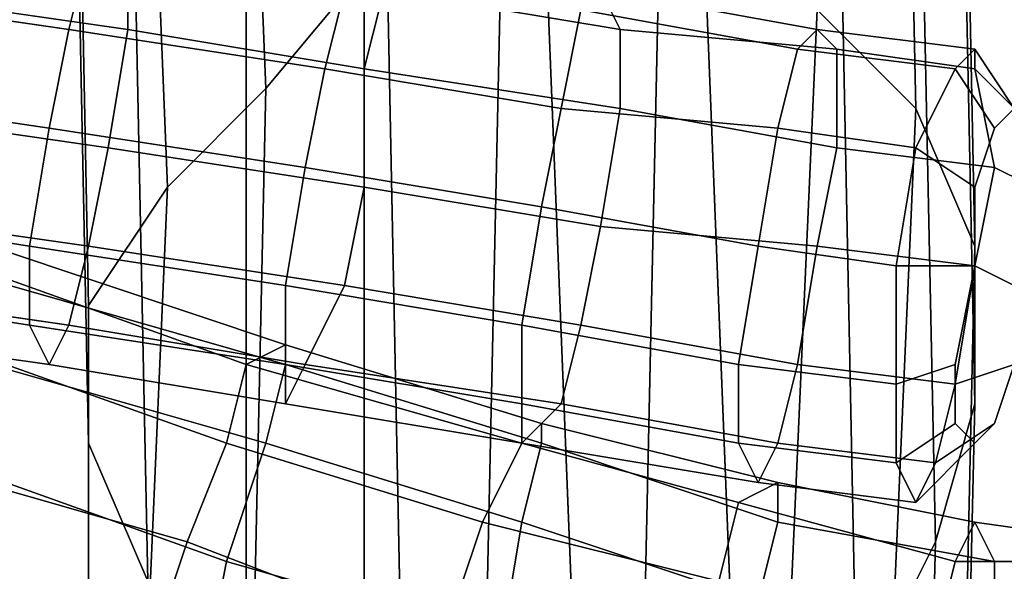
# Model space of a CAD drawing. Units: millimetres. Extents: x 51888 to 67016, y -9481 to 281.
# Drawn here: x 57304 to 57522, y -7404 to -7282 of the extents above; entities that cross this region are included whole.
import ezdxf

# ---------------------------------------------------------------- set-up
doc = ezdxf.new("R2010")
doc.units = ezdxf.units.MM
doc.layers.add('МАФЫ НАШИ', color=250, linetype='Continuous', lineweight=25)

msp = doc.modelspace()

# ---------------------------------------------------------------- linework, layer by layer
at = {"layer": 'МАФЫ НАШИ', "color": 18, "lineweight": 25}
for p, q in [((57358.35, -7297.1), (57349.63, -7074.89)), ((57349.63, -7074.89), (57358.35, -7297.1)), ((57358.35, -7297.1), (57349.63, -7074.89)), ((57349.63, -7074.89), (57358.35, -7297.1)), ((57502.17, -7301.46), (57497.81, -7087.96)), ((57497.81, -7087.96), (57502.17, -7301.46)), ((57502.17, -7301.46), (57497.81, -7087.96)), ((57497.81, -7087.96), (57502.17, -7301.46)), ((57336.56, -7318.89), (57327.84, -7101.03)), ((57327.84, -7101.03), (57336.56, -7318.89)), ((57336.56, -7318.89), (57327.84, -7101.03)), ((57327.84, -7101.03), (57336.56, -7318.89)), ((57515.24, -7331.96), (57510.88, -7118.46)), ((57510.88, -7118.46), (57515.24, -7331.96)), ((57515.24, -7331.96), (57510.88, -7118.46)), ((57510.88, -7118.46), (57515.24, -7331.96)), ((57319.13, -7345.03), (57314.77, -7131.53)), ((57314.77, -7131.53), (57319.13, -7345.03)), ((57319.13, -7345.03), (57314.77, -7131.53)), ((57314.77, -7131.53), (57319.13, -7345.03)), ((57515.24, -7366.81), (57510.88, -7148.96)), ((57510.88, -7148.96), (57515.24, -7366.81)), ((57515.24, -7366.81), (57510.88, -7148.96)), ((57510.88, -7148.96), (57515.24, -7366.81)), ((57319.13, -7375.53), (57314.77, -7162.03)), ((57314.77, -7162.03), (57319.13, -7375.53)), ((57319.13, -7375.53), (57314.77, -7162.03)), ((57314.77, -7162.03), (57319.13, -7375.53)), ((57506.53, -7397.31), (57502.17, -7183.82)), ((57502.17, -7183.82), (57506.53, -7397.31)), ((57506.53, -7397.31), (57502.17, -7183.82)), ((57502.17, -7183.82), (57506.53, -7397.31)), ((57327.84, -7192.53), (57332.2, -7406.03)), ((57332.2, -7406.03), (57327.84, -7192.53)), ((57327.84, -7192.53), (57332.2, -7406.03)), ((57332.2, -7406.03), (57327.84, -7192.53)), ((57489.09, -7432.17), (57484.73, -7214.32)), ((57484.73, -7214.32), (57489.09, -7432.17)), ((57489.09, -7432.17), (57484.73, -7214.32)), ((57484.73, -7214.32), (57489.09, -7432.17)), ((57353.99, -7432.17), (57353.99, -7218.67)), ((57353.99, -7218.67), (57353.99, -7432.17)), ((57353.99, -7432.17), (57353.99, -7218.67)), ((57353.99, -7218.67), (57353.99, -7432.17)), ((57388.86, -7449.6), (57384.5, -7236.1)), ((57384.5, -7236.1), (57388.86, -7449.6)), ((57388.86, -7449.6), (57384.5, -7236.1)), ((57384.5, -7236.1), (57388.86, -7449.6)), ((57462.94, -7453.95), (57454.23, -7236.1)), ((57454.23, -7236.1), (57462.94, -7453.95)), ((57462.94, -7453.95), (57454.23, -7236.1)), ((57454.23, -7236.1), (57462.94, -7453.95)), ((57428.08, -7462.67), (57419.36, -7240.46)), ((57419.36, -7240.46), (57428.08, -7462.67)), ((57428.08, -7462.67), (57419.36, -7240.46)), ((57419.36, -7240.46), (57428.08, -7462.67)), ((57406.29, -7458.31), (57410.65, -7257.89)), ((57410.65, -7257.89), (57406.29, -7458.31)), ((57406.29, -7458.31), (57410.65, -7257.89)), ((57410.65, -7257.89), (57406.29, -7458.31)), ((57441.15, -7462.67), (57445.51, -7262.24)), ((57445.51, -7262.24), (57441.15, -7462.67)), ((57441.15, -7462.67), (57445.51, -7262.24)), ((57445.51, -7262.24), (57441.15, -7462.67)), ((57314.77, -7284.03), (57319.13, -7266.6)), ((57319.13, -7266.6), (57314.77, -7284.03)), ((57314.77, -7284.03), (57319.13, -7266.6)), ((57319.13, -7266.6), (57314.77, -7284.03)), ((57327.84, -7266.6), (57327.84, -7284.03)), ((57327.84, -7284.03), (57327.84, -7266.6)), ((57327.84, -7266.6), (57327.84, -7284.03)), ((57327.84, -7284.03), (57327.84, -7266.6)), ((57380.14, -7270.96), (57358.35, -7297.1)), ((57358.35, -7297.1), (57380.14, -7270.96)), ((57380.14, -7270.96), (57358.35, -7297.1)), ((57358.35, -7297.1), (57380.14, -7270.96)), ((57380.14, -7475.74), (57380.14, -7270.96)), ((57380.14, -7270.96), (57380.14, -7475.74)), ((57380.14, -7475.74), (57380.14, -7270.96)), ((57380.14, -7270.96), (57380.14, -7475.74)), ((57314.77, -7284.03), (57253.76, -7275.31)), ((57253.76, -7275.31), (57314.77, -7284.03)), ((57314.77, -7284.03), (57253.76, -7275.31)), ((57253.76, -7275.31), (57314.77, -7284.03)), ((57327.84, -7284.03), (57266.83, -7275.31)), ((57266.83, -7275.31), (57327.84, -7284.03)), ((57327.84, -7284.03), (57266.83, -7275.31)), ((57266.83, -7275.31), (57327.84, -7284.03)), ((57371.42, -7292.74), (57375.78, -7275.31)), ((57375.78, -7275.31), (57371.42, -7292.74)), ((57371.42, -7292.74), (57375.78, -7275.31)), ((57375.78, -7275.31), (57371.42, -7292.74)), ((57384.5, -7275.31), (57380.14, -7292.74)), ((57380.14, -7292.74), (57384.5, -7275.31)), ((57384.5, -7275.31), (57380.14, -7292.74)), ((57380.14, -7292.74), (57384.5, -7275.31)), ((57436.8, -7284.03), (57384.5, -7275.31)), ((57384.5, -7275.31), (57436.8, -7284.03)), ((57436.8, -7284.03), (57384.5, -7275.31)), ((57384.5, -7275.31), (57436.8, -7284.03)), ((57432.44, -7275.31), (57436.8, -7284.03)), ((57480.38, -7284.03), (57432.44, -7275.31)), ((57436.8, -7284.03), (57432.44, -7275.31)), ((57432.44, -7275.31), (57480.38, -7284.03)), ((57432.44, -7275.31), (57436.8, -7284.03)), ((57480.38, -7284.03), (57432.44, -7275.31)), ((57436.8, -7284.03), (57432.44, -7275.31)), ((57432.44, -7275.31), (57480.38, -7284.03)), ((57423.72, -7301.46), (57428.08, -7279.67)), ((57428.08, -7279.67), (57423.72, -7301.46)), ((57423.72, -7301.46), (57428.08, -7279.67)), ((57428.08, -7279.67), (57423.72, -7301.46)), ((57476.02, -7288.39), (57428.08, -7279.67)), ((57428.08, -7279.67), (57476.02, -7288.39)), ((57476.02, -7288.39), (57428.08, -7279.67)), ((57428.08, -7279.67), (57476.02, -7288.39)), ((57471.66, -7475.74), (57480.38, -7279.67)), ((57480.38, -7279.67), (57471.66, -7475.74)), ((57471.66, -7475.74), (57480.38, -7279.67)), ((57480.38, -7279.67), (57471.66, -7475.74)), ((57502.17, -7301.46), (57480.38, -7279.67)), ((57480.38, -7279.67), (57502.17, -7301.46)), ((57502.17, -7301.46), (57480.38, -7279.67)), ((57480.38, -7279.67), (57502.17, -7301.46)), ((57310.41, -7305.81), (57314.77, -7284.03)), ((57314.77, -7284.03), (57310.41, -7305.81)), ((57310.41, -7305.81), (57314.77, -7284.03)), ((57314.77, -7284.03), (57310.41, -7305.81)), ((57371.42, -7292.74), (57314.77, -7284.03)), ((57314.77, -7284.03), (57371.42, -7292.74)), ((57371.42, -7292.74), (57314.77, -7284.03)), ((57314.77, -7284.03), (57371.42, -7292.74)), ((57327.84, -7284.03), (57323.49, -7310.17)), ((57323.49, -7310.17), (57327.84, -7284.03)), ((57327.84, -7284.03), (57323.49, -7310.17)), ((57323.49, -7310.17), (57327.84, -7284.03)), ((57380.14, -7292.74), (57327.84, -7284.03)), ((57327.84, -7284.03), (57380.14, -7292.74)), ((57380.14, -7292.74), (57327.84, -7284.03)), ((57327.84, -7284.03), (57380.14, -7292.74)), ((57436.8, -7284.03), (57436.8, -7301.46)), ((57484.73, -7288.39), (57436.8, -7284.03)), ((57436.8, -7301.46), (57436.8, -7284.03)), ((57436.8, -7284.03), (57484.73, -7288.39)), ((57436.8, -7284.03), (57436.8, -7301.46)), ((57484.73, -7288.39), (57436.8, -7284.03)), ((57436.8, -7301.46), (57436.8, -7284.03)), ((57436.8, -7284.03), (57484.73, -7288.39)), ((57476.02, -7288.39), (57480.38, -7284.03)), ((57480.38, -7284.03), (57476.02, -7288.39)), ((57476.02, -7288.39), (57480.38, -7284.03)), ((57480.38, -7284.03), (57476.02, -7288.39)), ((57480.38, -7284.03), (57484.73, -7288.39)), ((57515.24, -7288.39), (57480.38, -7284.03)), ((57484.73, -7288.39), (57480.38, -7284.03)), ((57480.38, -7284.03), (57515.24, -7288.39)), ((57480.38, -7284.03), (57484.73, -7288.39)), ((57515.24, -7288.39), (57480.38, -7284.03)), ((57484.73, -7288.39), (57480.38, -7284.03)), ((57480.38, -7284.03), (57515.24, -7288.39)), ((57471.66, -7305.81), (57476.02, -7288.39)), ((57476.02, -7288.39), (57471.66, -7305.81)), ((57471.66, -7305.81), (57476.02, -7288.39)), ((57476.02, -7288.39), (57471.66, -7305.81)), ((57510.88, -7292.74), (57476.02, -7288.39)), ((57476.02, -7288.39), (57510.88, -7292.74)), ((57510.88, -7292.74), (57476.02, -7288.39)), ((57476.02, -7288.39), (57510.88, -7292.74)), ((57484.73, -7288.39), (57484.73, -7310.17)), ((57515.24, -7292.74), (57484.73, -7288.39)), ((57484.73, -7310.17), (57484.73, -7288.39)), ((57484.73, -7288.39), (57515.24, -7292.74)), ((57484.73, -7288.39), (57484.73, -7310.17)), ((57515.24, -7292.74), (57484.73, -7288.39)), ((57484.73, -7310.17), (57484.73, -7288.39)), ((57484.73, -7288.39), (57515.24, -7292.74)), ((57510.88, -7292.74), (57515.24, -7288.39)), ((57515.24, -7288.39), (57510.88, -7292.74)), ((57510.88, -7292.74), (57515.24, -7288.39)), ((57515.24, -7288.39), (57510.88, -7292.74)), ((57515.24, -7288.39), (57515.24, -7292.74)), ((57523.96, -7301.46), (57515.24, -7288.39)), ((57515.24, -7288.39), (57523.96, -7301.46)), ((57515.24, -7292.74), (57515.24, -7288.39)), ((57515.24, -7288.39), (57515.24, -7292.74)), ((57523.96, -7301.46), (57515.24, -7288.39)), ((57515.24, -7288.39), (57523.96, -7301.46)), ((57515.24, -7292.74), (57515.24, -7288.39)), ((57367.07, -7314.53), (57371.42, -7292.74)), ((57371.42, -7292.74), (57367.07, -7314.53)), ((57367.07, -7314.53), (57371.42, -7292.74)), ((57371.42, -7292.74), (57367.07, -7314.53)), ((57423.72, -7301.46), (57371.42, -7292.74)), ((57371.42, -7292.74), (57423.72, -7301.46)), ((57423.72, -7301.46), (57371.42, -7292.74)), ((57371.42, -7292.74), (57423.72, -7301.46)), ((57380.14, -7292.74), (57380.14, -7318.89)), ((57436.8, -7301.46), (57380.14, -7292.74)), ((57380.14, -7318.89), (57380.14, -7292.74)), ((57380.14, -7292.74), (57436.8, -7301.46)), ((57380.14, -7292.74), (57380.14, -7318.89)), ((57436.8, -7301.46), (57380.14, -7292.74)), ((57380.14, -7318.89), (57380.14, -7292.74)), ((57380.14, -7292.74), (57436.8, -7301.46)), ((57502.17, -7310.17), (57510.88, -7292.74)), ((57510.88, -7292.74), (57502.17, -7310.17)), ((57502.17, -7310.17), (57510.88, -7292.74)), ((57510.88, -7292.74), (57502.17, -7310.17)), ((57519.6, -7305.81), (57510.88, -7292.74)), ((57510.88, -7292.74), (57519.6, -7305.81)), ((57519.6, -7305.81), (57510.88, -7292.74)), ((57510.88, -7292.74), (57519.6, -7305.81)), ((57515.24, -7292.74), (57519.6, -7314.53)), ((57528.32, -7305.81), (57515.24, -7292.74)), ((57515.24, -7292.74), (57528.32, -7305.81)), ((57519.6, -7314.53), (57515.24, -7292.74)), ((57515.24, -7292.74), (57519.6, -7314.53)), ((57528.32, -7305.81), (57515.24, -7292.74)), ((57515.24, -7292.74), (57528.32, -7305.81)), ((57519.6, -7314.53), (57515.24, -7292.74)), ((57310.41, -7305.81), (57249.4, -7297.1)), ((57249.4, -7297.1), (57310.41, -7305.81)), ((57310.41, -7305.81), (57249.4, -7297.1)), ((57249.4, -7297.1), (57310.41, -7305.81)), ((57358.35, -7297.1), (57336.56, -7318.89)), ((57336.56, -7318.89), (57358.35, -7297.1)), ((57358.35, -7297.1), (57336.56, -7318.89)), ((57336.56, -7318.89), (57358.35, -7297.1)), ((57353.99, -7497.52), (57358.35, -7297.1)), ((57358.35, -7297.1), (57353.99, -7497.52)), ((57353.99, -7497.52), (57358.35, -7297.1)), ((57358.35, -7297.1), (57353.99, -7497.52)), ((57323.49, -7310.17), (57262.47, -7301.46)), ((57262.47, -7301.46), (57323.49, -7310.17)), ((57323.49, -7310.17), (57262.47, -7301.46)), ((57262.47, -7301.46), (57323.49, -7310.17)), ((57419.36, -7323.24), (57423.72, -7301.46)), ((57423.72, -7301.46), (57419.36, -7323.24)), ((57419.36, -7323.24), (57423.72, -7301.46)), ((57423.72, -7301.46), (57419.36, -7323.24)), ((57471.66, -7305.81), (57423.72, -7301.46)), ((57423.72, -7301.46), (57471.66, -7305.81)), ((57471.66, -7305.81), (57423.72, -7301.46)), ((57423.72, -7301.46), (57471.66, -7305.81)), ((57436.8, -7301.46), (57432.44, -7327.6)), ((57432.44, -7327.6), (57436.8, -7301.46)), ((57436.8, -7301.46), (57432.44, -7327.6)), ((57432.44, -7327.6), (57436.8, -7301.46)), ((57484.73, -7310.17), (57436.8, -7301.46)), ((57436.8, -7301.46), (57484.73, -7310.17)), ((57484.73, -7310.17), (57436.8, -7301.46)), ((57436.8, -7301.46), (57484.73, -7310.17)), ((57493.45, -7501.88), (57502.17, -7301.46)), ((57502.17, -7301.46), (57493.45, -7501.88)), ((57493.45, -7501.88), (57502.17, -7301.46)), ((57502.17, -7301.46), (57493.45, -7501.88)), ((57515.24, -7331.96), (57502.17, -7301.46)), ((57502.17, -7301.46), (57515.24, -7331.96)), ((57515.24, -7331.96), (57502.17, -7301.46)), ((57502.17, -7301.46), (57515.24, -7331.96)), ((57523.96, -7301.46), (57519.6, -7305.81)), ((57519.6, -7305.81), (57523.96, -7301.46)), ((57523.96, -7301.46), (57519.6, -7305.81)), ((57519.6, -7305.81), (57523.96, -7301.46)), ((57306.05, -7331.96), (57310.41, -7305.81)), ((57310.41, -7305.81), (57306.05, -7331.96)), ((57306.05, -7331.96), (57310.41, -7305.81)), ((57310.41, -7305.81), (57306.05, -7331.96)), ((57367.07, -7314.53), (57310.41, -7305.81)), ((57310.41, -7305.81), (57367.07, -7314.53)), ((57367.07, -7314.53), (57310.41, -7305.81)), ((57310.41, -7305.81), (57367.07, -7314.53)), ((57467.3, -7331.96), (57471.66, -7305.81)), ((57471.66, -7305.81), (57467.3, -7331.96)), ((57467.3, -7331.96), (57471.66, -7305.81)), ((57471.66, -7305.81), (57467.3, -7331.96)), ((57502.17, -7310.17), (57471.66, -7305.81)), ((57471.66, -7305.81), (57502.17, -7310.17)), ((57502.17, -7310.17), (57471.66, -7305.81)), ((57471.66, -7305.81), (57502.17, -7310.17)), ((57519.6, -7305.81), (57515.24, -7318.89)), ((57515.24, -7318.89), (57519.6, -7305.81)), ((57519.6, -7305.81), (57515.24, -7318.89)), ((57515.24, -7318.89), (57519.6, -7305.81)), ((57323.49, -7310.17), (57319.13, -7331.96)), ((57319.13, -7331.96), (57323.49, -7310.17)), ((57323.49, -7310.17), (57319.13, -7331.96)), ((57319.13, -7331.96), (57323.49, -7310.17)), ((57380.14, -7318.89), (57323.49, -7310.17)), ((57323.49, -7310.17), (57380.14, -7318.89)), ((57380.14, -7318.89), (57323.49, -7310.17)), ((57323.49, -7310.17), (57380.14, -7318.89)), ((57484.73, -7310.17), (57480.38, -7331.96)), ((57480.38, -7331.96), (57484.73, -7310.17)), ((57484.73, -7310.17), (57480.38, -7331.96)), ((57480.38, -7331.96), (57484.73, -7310.17)), ((57519.6, -7314.53), (57484.73, -7310.17)), ((57484.73, -7310.17), (57519.6, -7314.53)), ((57519.6, -7314.53), (57484.73, -7310.17)), ((57484.73, -7310.17), (57519.6, -7314.53)), ((57497.81, -7336.31), (57502.17, -7310.17)), ((57502.17, -7310.17), (57497.81, -7336.31)), ((57497.81, -7336.31), (57502.17, -7310.17)), ((57502.17, -7310.17), (57497.81, -7336.31)), ((57515.24, -7318.89), (57502.17, -7310.17)), ((57502.17, -7310.17), (57515.24, -7318.89)), ((57515.24, -7318.89), (57502.17, -7310.17)), ((57502.17, -7310.17), (57515.24, -7318.89)), ((57362.71, -7340.67), (57367.07, -7314.53)), ((57367.07, -7314.53), (57362.71, -7340.67)), ((57362.71, -7340.67), (57367.07, -7314.53)), ((57367.07, -7314.53), (57362.71, -7340.67)), ((57419.36, -7323.24), (57367.07, -7314.53)), ((57367.07, -7314.53), (57419.36, -7323.24)), ((57419.36, -7323.24), (57367.07, -7314.53)), ((57367.07, -7314.53), (57419.36, -7323.24)), ((57519.6, -7314.53), (57515.24, -7336.31)), ((57515.24, -7336.31), (57519.6, -7314.53)), ((57519.6, -7314.53), (57515.24, -7336.31)), ((57515.24, -7336.31), (57519.6, -7314.53)), ((57528.32, -7318.89), (57519.6, -7314.53)), ((57519.6, -7314.53), (57528.32, -7318.89)), ((57528.32, -7318.89), (57519.6, -7314.53)), ((57519.6, -7314.53), (57528.32, -7318.89)), ((57336.56, -7318.89), (57319.13, -7345.03)), ((57319.13, -7345.03), (57336.56, -7318.89)), ((57336.56, -7318.89), (57319.13, -7345.03)), ((57319.13, -7345.03), (57336.56, -7318.89)), ((57327.84, -7519.31), (57336.56, -7318.89)), ((57336.56, -7318.89), (57327.84, -7519.31)), ((57327.84, -7519.31), (57336.56, -7318.89)), ((57336.56, -7318.89), (57327.84, -7519.31)), ((57380.14, -7318.89), (57375.78, -7340.67)), ((57375.78, -7340.67), (57380.14, -7318.89)), ((57380.14, -7318.89), (57375.78, -7340.67)), ((57375.78, -7340.67), (57380.14, -7318.89)), ((57432.44, -7327.6), (57380.14, -7318.89)), ((57380.14, -7318.89), (57432.44, -7327.6)), ((57432.44, -7327.6), (57380.14, -7318.89)), ((57380.14, -7318.89), (57432.44, -7327.6)), ((57515.24, -7318.89), (57515.24, -7336.31)), ((57515.24, -7336.31), (57515.24, -7318.89)), ((57515.24, -7318.89), (57515.24, -7336.31)), ((57515.24, -7336.31), (57515.24, -7318.89)), ((57306.05, -7331.96), (57249.4, -7323.24)), ((57249.4, -7323.24), (57306.05, -7331.96)), ((57306.05, -7331.96), (57249.4, -7323.24)), ((57249.4, -7323.24), (57306.05, -7331.96)), ((57319.13, -7331.96), (57258.11, -7323.24)), ((57258.11, -7323.24), (57319.13, -7331.96)), ((57319.13, -7331.96), (57258.11, -7323.24)), ((57258.11, -7323.24), (57319.13, -7331.96)), ((57415.01, -7349.38), (57419.36, -7323.24)), ((57419.36, -7323.24), (57415.01, -7349.38)), ((57415.01, -7349.38), (57419.36, -7323.24)), ((57419.36, -7323.24), (57415.01, -7349.38)), ((57467.3, -7331.96), (57419.36, -7323.24)), ((57419.36, -7323.24), (57467.3, -7331.96)), ((57467.3, -7331.96), (57419.36, -7323.24)), ((57419.36, -7323.24), (57467.3, -7331.96)), ((57432.44, -7327.6), (57428.08, -7349.38)), ((57428.08, -7349.38), (57432.44, -7327.6)), ((57432.44, -7327.6), (57428.08, -7349.38)), ((57428.08, -7349.38), (57432.44, -7327.6)), ((57480.38, -7331.96), (57432.44, -7327.6)), ((57432.44, -7327.6), (57480.38, -7331.96)), ((57480.38, -7331.96), (57432.44, -7327.6)), ((57432.44, -7327.6), (57480.38, -7331.96)), ((57362.71, -7353.74), (57297.34, -7331.96)), ((57297.34, -7331.96), (57362.71, -7353.74)), ((57362.71, -7353.74), (57297.34, -7331.96)), ((57297.34, -7331.96), (57362.71, -7353.74)), ((57306.05, -7349.38), (57306.05, -7331.96)), ((57362.71, -7340.67), (57306.05, -7331.96)), ((57306.05, -7331.96), (57306.05, -7349.38)), ((57306.05, -7331.96), (57362.71, -7340.67)), ((57306.05, -7349.38), (57306.05, -7331.96)), ((57362.71, -7340.67), (57306.05, -7331.96)), ((57306.05, -7331.96), (57306.05, -7349.38)), ((57306.05, -7331.96), (57362.71, -7340.67)), ((57319.13, -7331.96), (57314.77, -7349.38)), ((57314.77, -7349.38), (57319.13, -7331.96)), ((57319.13, -7331.96), (57314.77, -7349.38)), ((57314.77, -7349.38), (57319.13, -7331.96)), ((57375.78, -7340.67), (57319.13, -7331.96)), ((57319.13, -7331.96), (57375.78, -7340.67)), ((57375.78, -7340.67), (57319.13, -7331.96)), ((57319.13, -7331.96), (57375.78, -7340.67)), ((57462.94, -7358.1), (57467.3, -7331.96)), ((57467.3, -7331.96), (57462.94, -7358.1)), ((57462.94, -7358.1), (57467.3, -7331.96)), ((57467.3, -7331.96), (57462.94, -7358.1)), ((57497.81, -7336.31), (57467.3, -7331.96)), ((57467.3, -7331.96), (57497.81, -7336.31)), ((57497.81, -7336.31), (57467.3, -7331.96)), ((57467.3, -7331.96), (57497.81, -7336.31)), ((57480.38, -7331.96), (57476.02, -7358.1)), ((57476.02, -7358.1), (57480.38, -7331.96)), ((57480.38, -7331.96), (57476.02, -7358.1)), ((57476.02, -7358.1), (57480.38, -7331.96)), ((57515.24, -7336.31), (57480.38, -7331.96)), ((57480.38, -7331.96), (57515.24, -7336.31)), ((57515.24, -7336.31), (57480.38, -7331.96)), ((57480.38, -7331.96), (57515.24, -7336.31)), ((57510.88, -7532.38), (57515.24, -7331.96)), ((57515.24, -7331.96), (57510.88, -7532.38)), ((57510.88, -7532.38), (57515.24, -7331.96)), ((57515.24, -7331.96), (57510.88, -7532.38)), ((57515.24, -7366.81), (57515.24, -7331.96)), ((57515.24, -7331.96), (57515.24, -7366.81)), ((57515.24, -7366.81), (57515.24, -7331.96)), ((57515.24, -7331.96), (57515.24, -7366.81)), ((57353.99, -7358.1), (57292.98, -7336.31)), ((57292.98, -7336.31), (57353.99, -7358.1)), ((57353.99, -7358.1), (57292.98, -7336.31)), ((57292.98, -7336.31), (57353.99, -7358.1)), ((57497.81, -7362.46), (57497.81, -7336.31)), ((57515.24, -7336.31), (57497.81, -7336.31)), ((57497.81, -7336.31), (57497.81, -7362.46)), ((57497.81, -7336.31), (57515.24, -7336.31)), ((57497.81, -7362.46), (57497.81, -7336.31)), ((57515.24, -7336.31), (57497.81, -7336.31)), ((57497.81, -7336.31), (57497.81, -7362.46)), ((57497.81, -7336.31), (57515.24, -7336.31)), ((57515.24, -7336.31), (57510.88, -7362.46)), ((57515.24, -7336.31), (57510.88, -7358.1)), ((57510.88, -7358.1), (57515.24, -7336.31)), ((57510.88, -7362.46), (57515.24, -7336.31)), ((57515.24, -7336.31), (57510.88, -7362.46)), ((57515.24, -7336.31), (57510.88, -7358.1)), ((57510.88, -7358.1), (57515.24, -7336.31)), ((57510.88, -7362.46), (57515.24, -7336.31)), ((57523.96, -7340.67), (57515.24, -7336.31)), ((57515.24, -7336.31), (57523.96, -7340.67)), ((57523.96, -7340.67), (57515.24, -7336.31)), ((57515.24, -7336.31), (57523.96, -7340.67)), ((57306.05, -7349.38), (57249.4, -7340.67)), ((57249.4, -7340.67), (57306.05, -7349.38)), ((57306.05, -7349.38), (57249.4, -7340.67)), ((57249.4, -7340.67), (57306.05, -7349.38)), ((57314.77, -7349.38), (57253.76, -7340.67)), ((57253.76, -7340.67), (57314.77, -7349.38)), ((57314.77, -7349.38), (57253.76, -7340.67)), ((57253.76, -7340.67), (57314.77, -7349.38)), ((57362.71, -7358.1), (57301.7, -7340.67)), ((57301.7, -7340.67), (57362.71, -7358.1)), ((57362.71, -7358.1), (57301.7, -7340.67)), ((57301.7, -7340.67), (57362.71, -7358.1)), ((57362.71, -7358.1), (57362.71, -7340.67)), ((57415.01, -7349.38), (57362.71, -7340.67)), ((57362.71, -7340.67), (57362.71, -7358.1)), ((57362.71, -7340.67), (57415.01, -7349.38)), ((57362.71, -7358.1), (57362.71, -7340.67)), ((57415.01, -7349.38), (57362.71, -7340.67)), ((57362.71, -7340.67), (57362.71, -7358.1)), ((57362.71, -7340.67), (57415.01, -7349.38)), ((57375.78, -7340.67), (57367.07, -7358.1)), ((57367.07, -7358.1), (57375.78, -7340.67)), ((57375.78, -7340.67), (57367.07, -7358.1)), ((57367.07, -7358.1), (57375.78, -7340.67)), ((57428.08, -7349.38), (57375.78, -7340.67)), ((57375.78, -7340.67), (57428.08, -7349.38)), ((57428.08, -7349.38), (57375.78, -7340.67)), ((57375.78, -7340.67), (57428.08, -7349.38)), ((57319.13, -7549.81), (57319.13, -7345.03)), ((57319.13, -7345.03), (57319.13, -7375.53)), ((57319.13, -7345.03), (57319.13, -7549.81)), ((57319.13, -7375.53), (57319.13, -7345.03)), ((57319.13, -7549.81), (57319.13, -7345.03)), ((57319.13, -7345.03), (57319.13, -7375.53)), ((57319.13, -7345.03), (57319.13, -7549.81)), ((57319.13, -7375.53), (57319.13, -7345.03)), ((57249.4, -7349.38), (57310.41, -7358.1)), ((57310.41, -7358.1), (57249.4, -7349.38)), ((57249.4, -7349.38), (57310.41, -7358.1)), ((57310.41, -7358.1), (57249.4, -7349.38)), ((57310.41, -7358.1), (57306.05, -7349.38)), ((57362.71, -7358.1), (57306.05, -7349.38)), ((57306.05, -7349.38), (57310.41, -7358.1)), ((57306.05, -7349.38), (57362.71, -7358.1)), ((57310.41, -7358.1), (57306.05, -7349.38)), ((57362.71, -7358.1), (57306.05, -7349.38)), ((57306.05, -7349.38), (57310.41, -7358.1)), ((57306.05, -7349.38), (57362.71, -7358.1)), ((57314.77, -7349.38), (57310.41, -7358.1)), ((57310.41, -7358.1), (57314.77, -7349.38)), ((57314.77, -7349.38), (57310.41, -7358.1)), ((57310.41, -7358.1), (57314.77, -7349.38)), ((57367.07, -7358.1), (57314.77, -7349.38)), ((57314.77, -7349.38), (57367.07, -7358.1)), ((57367.07, -7358.1), (57314.77, -7349.38)), ((57314.77, -7349.38), (57367.07, -7358.1)), ((57415.01, -7366.81), (57415.01, -7349.38)), ((57462.94, -7358.1), (57415.01, -7349.38)), ((57415.01, -7349.38), (57415.01, -7366.81)), ((57415.01, -7349.38), (57462.94, -7358.1)), ((57415.01, -7366.81), (57415.01, -7349.38)), ((57462.94, -7358.1), (57415.01, -7349.38)), ((57415.01, -7349.38), (57415.01, -7366.81)), ((57415.01, -7349.38), (57462.94, -7358.1)), ((57428.08, -7349.38), (57423.72, -7366.81)), ((57423.72, -7366.81), (57428.08, -7349.38)), ((57428.08, -7349.38), (57423.72, -7366.81)), ((57423.72, -7366.81), (57428.08, -7349.38)), ((57476.02, -7358.1), (57428.08, -7349.38)), ((57428.08, -7349.38), (57476.02, -7358.1)), ((57476.02, -7358.1), (57428.08, -7349.38)), ((57428.08, -7349.38), (57476.02, -7358.1)), ((57349.63, -7375.53), (57288.62, -7353.74)), ((57288.62, -7353.74), (57349.63, -7375.53)), ((57349.63, -7375.53), (57288.62, -7353.74)), ((57288.62, -7353.74), (57349.63, -7375.53)), ((57353.99, -7358.1), (57362.71, -7353.74)), ((57362.71, -7353.74), (57353.99, -7358.1)), ((57353.99, -7358.1), (57362.71, -7353.74)), ((57362.71, -7353.74), (57353.99, -7358.1)), ((57362.71, -7353.74), (57362.71, -7358.1)), ((57419.36, -7371.17), (57362.71, -7353.74)), ((57362.71, -7358.1), (57362.71, -7353.74)), ((57362.71, -7353.74), (57419.36, -7371.17)), ((57362.71, -7353.74), (57362.71, -7358.1)), ((57419.36, -7371.17), (57362.71, -7353.74)), ((57362.71, -7358.1), (57362.71, -7353.74)), ((57362.71, -7353.74), (57419.36, -7371.17)), ((57358.35, -7375.53), (57297.34, -7358.1)), ((57297.34, -7358.1), (57358.35, -7375.53)), ((57358.35, -7375.53), (57297.34, -7358.1)), ((57297.34, -7358.1), (57358.35, -7375.53)), ((57310.41, -7358.1), (57362.71, -7366.81)), ((57362.71, -7366.81), (57310.41, -7358.1)), ((57310.41, -7358.1), (57362.71, -7366.81)), ((57362.71, -7366.81), (57310.41, -7358.1)), ((57349.63, -7375.53), (57353.99, -7358.1)), ((57353.99, -7358.1), (57349.63, -7375.53)), ((57349.63, -7375.53), (57353.99, -7358.1)), ((57353.99, -7358.1), (57349.63, -7375.53)), ((57415.01, -7375.53), (57353.99, -7358.1)), ((57353.99, -7358.1), (57415.01, -7375.53)), ((57415.01, -7375.53), (57353.99, -7358.1)), ((57353.99, -7358.1), (57415.01, -7375.53)), ((57362.71, -7358.1), (57358.35, -7375.53)), ((57358.35, -7375.53), (57362.71, -7358.1)), ((57362.71, -7358.1), (57358.35, -7375.53)), ((57358.35, -7375.53), (57362.71, -7358.1)), ((57362.71, -7366.81), (57362.71, -7358.1)), ((57367.07, -7358.1), (57362.71, -7366.81)), ((57415.01, -7366.81), (57362.71, -7358.1)), ((57362.71, -7358.1), (57362.71, -7366.81)), ((57362.71, -7358.1), (57415.01, -7366.81)), ((57362.71, -7366.81), (57367.07, -7358.1)), ((57362.71, -7366.81), (57362.71, -7358.1)), ((57367.07, -7358.1), (57362.71, -7366.81)), ((57415.01, -7366.81), (57362.71, -7358.1)), ((57362.71, -7358.1), (57362.71, -7366.81)), ((57362.71, -7358.1), (57415.01, -7366.81)), ((57362.71, -7366.81), (57367.07, -7358.1)), ((57419.36, -7375.53), (57362.71, -7358.1)), ((57362.71, -7358.1), (57419.36, -7375.53)), ((57419.36, -7375.53), (57362.71, -7358.1)), ((57362.71, -7358.1), (57419.36, -7375.53)), ((57423.72, -7366.81), (57367.07, -7358.1)), ((57367.07, -7358.1), (57423.72, -7366.81)), ((57423.72, -7366.81), (57367.07, -7358.1)), ((57367.07, -7358.1), (57423.72, -7366.81)), ((57462.94, -7375.53), (57462.94, -7358.1)), ((57497.81, -7362.46), (57462.94, -7358.1)), ((57462.94, -7358.1), (57462.94, -7375.53)), ((57462.94, -7358.1), (57497.81, -7362.46)), ((57462.94, -7375.53), (57462.94, -7358.1)), ((57497.81, -7362.46), (57462.94, -7358.1)), ((57462.94, -7358.1), (57462.94, -7375.53)), ((57462.94, -7358.1), (57497.81, -7362.46)), ((57476.02, -7358.1), (57471.66, -7375.53)), ((57471.66, -7375.53), (57476.02, -7358.1)), ((57476.02, -7358.1), (57471.66, -7375.53)), ((57471.66, -7375.53), (57476.02, -7358.1)), ((57510.88, -7362.46), (57476.02, -7358.1)), ((57476.02, -7358.1), (57510.88, -7362.46)), ((57510.88, -7362.46), (57476.02, -7358.1)), ((57476.02, -7358.1), (57510.88, -7362.46)), ((57510.88, -7358.1), (57497.81, -7362.46)), ((57497.81, -7362.46), (57510.88, -7358.1)), ((57510.88, -7358.1), (57497.81, -7362.46)), ((57497.81, -7362.46), (57510.88, -7358.1)), ((57510.88, -7358.1), (57510.88, -7371.17)), ((57510.88, -7371.17), (57510.88, -7358.1)), ((57523.96, -7358.1), (57510.88, -7362.46)), ((57510.88, -7362.46), (57523.96, -7358.1)), ((57510.88, -7358.1), (57510.88, -7371.17)), ((57510.88, -7371.17), (57510.88, -7358.1)), ((57523.96, -7358.1), (57510.88, -7362.46)), ((57510.88, -7362.46), (57523.96, -7358.1)), ((57519.6, -7371.17), (57523.96, -7358.1)), ((57523.96, -7358.1), (57519.6, -7371.17)), ((57519.6, -7371.17), (57523.96, -7358.1)), ((57523.96, -7358.1), (57519.6, -7371.17)), ((57497.81, -7379.88), (57497.81, -7362.46)), ((57497.81, -7362.46), (57497.81, -7379.88)), ((57497.81, -7379.88), (57497.81, -7362.46)), ((57497.81, -7362.46), (57497.81, -7379.88)), ((57510.88, -7362.46), (57506.53, -7379.88)), ((57506.53, -7379.88), (57510.88, -7362.46)), ((57510.88, -7362.46), (57506.53, -7379.88)), ((57506.53, -7379.88), (57510.88, -7362.46)), ((57362.71, -7366.81), (57415.01, -7375.53)), ((57415.01, -7375.53), (57362.71, -7366.81)), ((57362.71, -7366.81), (57415.01, -7375.53)), ((57415.01, -7375.53), (57362.71, -7366.81)), ((57415.01, -7375.53), (57415.01, -7366.81)), ((57423.72, -7366.81), (57415.01, -7375.53)), ((57462.94, -7375.53), (57415.01, -7366.81)), ((57415.01, -7366.81), (57415.01, -7375.53)), ((57415.01, -7366.81), (57462.94, -7375.53)), ((57415.01, -7375.53), (57423.72, -7366.81)), ((57415.01, -7375.53), (57415.01, -7366.81)), ((57423.72, -7366.81), (57415.01, -7375.53)), ((57462.94, -7375.53), (57415.01, -7366.81)), ((57415.01, -7366.81), (57415.01, -7375.53)), ((57415.01, -7366.81), (57462.94, -7375.53)), ((57415.01, -7375.53), (57423.72, -7366.81)), ((57471.66, -7375.53), (57423.72, -7366.81)), ((57423.72, -7366.81), (57471.66, -7375.53)), ((57471.66, -7375.53), (57423.72, -7366.81)), ((57423.72, -7366.81), (57471.66, -7375.53)), ((57506.53, -7397.31), (57515.24, -7366.81)), ((57515.24, -7366.81), (57506.53, -7397.31)), ((57506.53, -7397.31), (57515.24, -7366.81)), ((57515.24, -7366.81), (57506.53, -7397.31)), ((57510.88, -7567.24), (57515.24, -7366.81)), ((57515.24, -7366.81), (57510.88, -7567.24)), ((57510.88, -7567.24), (57515.24, -7366.81)), ((57515.24, -7366.81), (57510.88, -7567.24)), ((57415.01, -7375.53), (57419.36, -7371.17)), ((57419.36, -7371.17), (57415.01, -7375.53)), ((57415.01, -7375.53), (57419.36, -7371.17)), ((57419.36, -7371.17), (57415.01, -7375.53)), ((57419.36, -7371.17), (57419.36, -7375.53)), ((57471.66, -7384.24), (57419.36, -7371.17)), ((57419.36, -7375.53), (57419.36, -7371.17)), ((57419.36, -7371.17), (57471.66, -7384.24)), ((57419.36, -7371.17), (57419.36, -7375.53)), ((57471.66, -7384.24), (57419.36, -7371.17)), ((57419.36, -7375.53), (57419.36, -7371.17)), ((57419.36, -7371.17), (57471.66, -7384.24)), ((57510.88, -7371.17), (57497.81, -7379.88)), ((57497.81, -7379.88), (57510.88, -7371.17)), ((57510.88, -7371.17), (57497.81, -7379.88)), ((57497.81, -7379.88), (57510.88, -7371.17)), ((57519.6, -7371.17), (57506.53, -7379.88)), ((57506.53, -7379.88), (57519.6, -7371.17)), ((57519.6, -7371.17), (57506.53, -7379.88)), ((57506.53, -7379.88), (57519.6, -7371.17)), ((57510.88, -7371.17), (57515.24, -7375.53)), ((57515.24, -7375.53), (57510.88, -7371.17)), ((57510.88, -7371.17), (57515.24, -7375.53)), ((57515.24, -7375.53), (57510.88, -7371.17)), ((57515.24, -7375.53), (57519.6, -7371.17)), ((57519.6, -7371.17), (57515.24, -7375.53)), ((57515.24, -7375.53), (57519.6, -7371.17)), ((57519.6, -7371.17), (57515.24, -7375.53)), ((57319.13, -7584.67), (57319.13, -7375.53)), ((57319.13, -7375.53), (57332.2, -7406.03)), ((57319.13, -7375.53), (57319.13, -7584.67)), ((57332.2, -7406.03), (57319.13, -7375.53)), ((57319.13, -7584.67), (57319.13, -7375.53)), ((57319.13, -7375.53), (57332.2, -7406.03)), ((57319.13, -7375.53), (57319.13, -7584.67)), ((57332.2, -7406.03), (57319.13, -7375.53)), ((57340.92, -7397.31), (57349.63, -7375.53)), ((57349.63, -7375.53), (57340.92, -7397.31)), ((57340.92, -7397.31), (57349.63, -7375.53)), ((57349.63, -7375.53), (57340.92, -7397.31)), ((57358.35, -7375.53), (57349.63, -7401.67)), ((57406.29, -7392.96), (57349.63, -7375.53)), ((57349.63, -7375.53), (57406.29, -7392.96)), ((57349.63, -7401.67), (57358.35, -7375.53)), ((57358.35, -7375.53), (57349.63, -7401.67)), ((57406.29, -7392.96), (57349.63, -7375.53)), ((57349.63, -7375.53), (57406.29, -7392.96)), ((57349.63, -7401.67), (57358.35, -7375.53)), ((57415.01, -7392.96), (57358.35, -7375.53)), ((57358.35, -7375.53), (57415.01, -7392.96)), ((57415.01, -7392.96), (57358.35, -7375.53)), ((57358.35, -7375.53), (57415.01, -7392.96)), ((57406.29, -7392.96), (57415.01, -7375.53)), ((57415.01, -7375.53), (57406.29, -7392.96)), ((57406.29, -7392.96), (57415.01, -7375.53)), ((57415.01, -7375.53), (57406.29, -7392.96)), ((57415.01, -7375.53), (57467.3, -7384.24)), ((57467.3, -7384.24), (57415.01, -7375.53)), ((57415.01, -7375.53), (57467.3, -7384.24)), ((57467.3, -7384.24), (57415.01, -7375.53)), ((57419.36, -7375.53), (57415.01, -7392.96)), ((57462.94, -7388.6), (57415.01, -7375.53)), ((57415.01, -7375.53), (57462.94, -7388.6)), ((57415.01, -7392.96), (57419.36, -7375.53)), ((57419.36, -7375.53), (57415.01, -7392.96)), ((57462.94, -7388.6), (57415.01, -7375.53)), ((57415.01, -7375.53), (57462.94, -7388.6)), ((57415.01, -7392.96), (57419.36, -7375.53)), ((57471.66, -7392.96), (57419.36, -7375.53)), ((57419.36, -7375.53), (57471.66, -7392.96)), ((57471.66, -7392.96), (57419.36, -7375.53)), ((57419.36, -7375.53), (57471.66, -7392.96)), ((57467.3, -7384.24), (57462.94, -7375.53)), ((57497.81, -7379.88), (57462.94, -7375.53)), ((57462.94, -7375.53), (57467.3, -7384.24)), ((57462.94, -7375.53), (57497.81, -7379.88)), ((57467.3, -7384.24), (57462.94, -7375.53)), ((57497.81, -7379.88), (57462.94, -7375.53)), ((57462.94, -7375.53), (57467.3, -7384.24)), ((57462.94, -7375.53), (57497.81, -7379.88)), ((57471.66, -7375.53), (57467.3, -7384.24)), ((57467.3, -7384.24), (57471.66, -7375.53)), ((57471.66, -7375.53), (57467.3, -7384.24)), ((57467.3, -7384.24), (57471.66, -7375.53)), ((57506.53, -7379.88), (57471.66, -7375.53)), ((57471.66, -7375.53), (57506.53, -7379.88)), ((57506.53, -7379.88), (57471.66, -7375.53)), ((57471.66, -7375.53), (57506.53, -7379.88)), ((57502.17, -7388.6), (57515.24, -7375.53)), ((57515.24, -7375.53), (57502.17, -7388.6)), ((57502.17, -7388.6), (57515.24, -7375.53)), ((57515.24, -7375.53), (57502.17, -7388.6)), ((57340.92, -7397.31), (57279.9, -7379.88)), ((57279.9, -7379.88), (57340.92, -7397.31)), ((57340.92, -7397.31), (57279.9, -7379.88)), ((57279.9, -7379.88), (57340.92, -7397.31)), ((57349.63, -7401.67), (57288.62, -7379.88)), ((57288.62, -7379.88), (57349.63, -7401.67)), ((57349.63, -7401.67), (57288.62, -7379.88)), ((57288.62, -7379.88), (57349.63, -7401.67)), ((57502.17, -7388.6), (57497.81, -7379.88)), ((57497.81, -7379.88), (57502.17, -7388.6)), ((57502.17, -7388.6), (57497.81, -7379.88)), ((57497.81, -7379.88), (57502.17, -7388.6)), ((57506.53, -7379.88), (57502.17, -7388.6)), ((57502.17, -7388.6), (57506.53, -7379.88)), ((57506.53, -7379.88), (57502.17, -7388.6)), ((57502.17, -7388.6), (57506.53, -7379.88)), ((57462.94, -7388.6), (57471.66, -7384.24)), ((57471.66, -7384.24), (57462.94, -7388.6)), ((57462.94, -7388.6), (57471.66, -7384.24)), ((57471.66, -7384.24), (57462.94, -7388.6)), ((57467.3, -7384.24), (57502.17, -7388.6)), ((57502.17, -7388.6), (57467.3, -7384.24)), ((57467.3, -7384.24), (57502.17, -7388.6)), ((57502.17, -7388.6), (57467.3, -7384.24)), ((57471.66, -7384.24), (57471.66, -7392.96)), ((57515.24, -7392.96), (57471.66, -7384.24)), ((57471.66, -7392.96), (57471.66, -7384.24)), ((57471.66, -7384.24), (57515.24, -7392.96)), ((57471.66, -7384.24), (57471.66, -7392.96)), ((57515.24, -7392.96), (57471.66, -7384.24)), ((57471.66, -7392.96), (57471.66, -7384.24)), ((57471.66, -7384.24), (57515.24, -7392.96)), ((57458.59, -7406.03), (57462.94, -7388.6)), ((57462.94, -7388.6), (57458.59, -7406.03)), ((57458.59, -7406.03), (57462.94, -7388.6)), ((57462.94, -7388.6), (57458.59, -7406.03)), ((57510.88, -7401.67), (57462.94, -7388.6)), ((57462.94, -7388.6), (57510.88, -7401.67)), ((57510.88, -7401.67), (57462.94, -7388.6)), ((57462.94, -7388.6), (57510.88, -7401.67)), ((57397.57, -7419.1), (57406.29, -7392.96)), ((57406.29, -7392.96), (57397.57, -7419.1)), ((57397.57, -7419.1), (57406.29, -7392.96)), ((57406.29, -7392.96), (57397.57, -7419.1)), ((57458.59, -7406.03), (57406.29, -7392.96)), ((57406.29, -7392.96), (57458.59, -7406.03)), ((57458.59, -7406.03), (57406.29, -7392.96)), ((57406.29, -7392.96), (57458.59, -7406.03)), ((57415.01, -7392.96), (57410.65, -7419.1)), ((57410.65, -7419.1), (57415.01, -7392.96)), ((57415.01, -7392.96), (57410.65, -7419.1)), ((57410.65, -7419.1), (57415.01, -7392.96)), ((57467.3, -7410.38), (57415.01, -7392.96)), ((57415.01, -7392.96), (57467.3, -7410.38)), ((57467.3, -7410.38), (57415.01, -7392.96)), ((57415.01, -7392.96), (57467.3, -7410.38)), ((57471.66, -7392.96), (57467.3, -7410.38)), ((57467.3, -7410.38), (57471.66, -7392.96)), ((57471.66, -7392.96), (57467.3, -7410.38)), ((57467.3, -7410.38), (57471.66, -7392.96)), ((57519.6, -7401.67), (57471.66, -7392.96)), ((57471.66, -7392.96), (57519.6, -7401.67)), ((57519.6, -7401.67), (57471.66, -7392.96)), ((57471.66, -7392.96), (57519.6, -7401.67)), ((57510.88, -7401.67), (57515.24, -7392.96)), ((57515.24, -7392.96), (57510.88, -7401.67)), ((57510.88, -7401.67), (57515.24, -7392.96)), ((57515.24, -7392.96), (57510.88, -7401.67)), ((57515.24, -7392.96), (57519.6, -7401.67)), ((57545.75, -7397.31), (57515.24, -7392.96)), ((57519.6, -7401.67), (57515.24, -7392.96)), ((57515.24, -7392.96), (57545.75, -7397.31)), ((57515.24, -7392.96), (57519.6, -7401.67)), ((57545.75, -7397.31), (57515.24, -7392.96)), ((57519.6, -7401.67), (57515.24, -7392.96)), ((57515.24, -7392.96), (57545.75, -7397.31)), ((57332.2, -7423.45), (57340.92, -7397.31)), ((57340.92, -7397.31), (57332.2, -7423.45)), ((57332.2, -7423.45), (57340.92, -7397.31)), ((57340.92, -7397.31), (57332.2, -7423.45)), ((57397.57, -7419.1), (57340.92, -7397.31)), ((57340.92, -7397.31), (57397.57, -7419.1)), ((57397.57, -7419.1), (57340.92, -7397.31)), ((57340.92, -7397.31), (57397.57, -7419.1)), ((57489.09, -7432.17), (57506.53, -7397.31)), ((57506.53, -7397.31), (57489.09, -7432.17)), ((57489.09, -7432.17), (57506.53, -7397.31)), ((57506.53, -7397.31), (57489.09, -7432.17)), ((57502.17, -7602.09), (57506.53, -7397.31)), ((57506.53, -7397.31), (57502.17, -7602.09)), ((57502.17, -7602.09), (57506.53, -7397.31)), ((57506.53, -7397.31), (57502.17, -7602.09)), ((57349.63, -7401.67), (57345.28, -7423.45)), ((57345.28, -7423.45), (57349.63, -7401.67)), ((57349.63, -7401.67), (57345.28, -7423.45)), ((57345.28, -7423.45), (57349.63, -7401.67)), ((57410.65, -7419.1), (57349.63, -7401.67)), ((57349.63, -7401.67), (57410.65, -7419.1)), ((57410.65, -7419.1), (57349.63, -7401.67)), ((57349.63, -7401.67), (57410.65, -7419.1)), ((57506.53, -7419.1), (57510.88, -7401.67)), ((57510.88, -7401.67), (57506.53, -7419.1)), ((57506.53, -7419.1), (57510.88, -7401.67)), ((57510.88, -7401.67), (57506.53, -7419.1)), ((57541.39, -7401.67), (57510.88, -7401.67)), ((57510.88, -7401.67), (57541.39, -7401.67)), ((57541.39, -7401.67), (57510.88, -7401.67)), ((57510.88, -7401.67), (57541.39, -7401.67)), ((57519.6, -7401.67), (57519.6, -7419.1)), ((57550.11, -7401.67), (57519.6, -7401.67)), ((57519.6, -7419.1), (57519.6, -7401.67)), ((57519.6, -7401.67), (57550.11, -7401.67)), ((57519.6, -7401.67), (57519.6, -7419.1)), ((57550.11, -7401.67), (57519.6, -7401.67)), ((57519.6, -7419.1), (57519.6, -7401.67)), ((57519.6, -7401.67), (57550.11, -7401.67))]:
    msp.add_line(p, q, dxfattribs=at)
at = {"layer": 'МАФЫ НАШИ', "lineweight": 25}
msp.add_open_spline([(51887.79, -5048.87), (51926.06, -4731.92), (52013.95, -4004.1), (52565.14, -3095.05), (53600.07, -2764.77), (54141.64, -1863.31), (54168.31, -906.5), (54820.14, -461.06), (55759.87, -648.41), (55938.93, -1707.17), (56400.38, -3232.07), (58023.34, -1980.11), (57901.4, -537.19), (59049.39, -22.01), (59800.15, 286.42), (60512.73, 273.57), (61027.16, 90.45), (61380.37, -342.94), (61615.34, -840.47), (61806.32, -1527.87), (62319.81, -2045.51), (63168.45, -2913.32), (64359, -1781.58), (65670.07, -2073.77), (66187.84, -2677.44), (66466.14, -3276.03), (66164.11, -4002.11), (66625.46, -4853.13), (66942.67, -5637.98), (67051.26, -6510.11), (66799.79, -7372.79), (66169.3, -7921.12), (65571.47, -8117.73), (65068.78, -8173.82), (64506.34, -8089.71), (63919.57, -8050.78), (63374.16, -7826.02), (62894.43, -8341.46), (62830.4, -9078.23), (62101.79, -9296.35), (61366.74, -9153.18), (60743.44, -8597.87), (60409.3, -7853.95), (60219.54, -7214.66), (60307.13, -6581.84), (59819.77, -6000.92), (59088.89, -6333.07), (58794.08, -7054.17), (59028.87, -7627.55), (58886.4, -8166.9), (58749.87, -8771.54), (58072.42, -9161.77), (57451.09, -9378.09), (56754.99, -9436.43), (56163.06, -9490.63), (55525.96, -9211.58), (54765.68, -9066.77), (54185.79, -8478.8), (53633.3, -8090.65), (53574.71, -7539.16), (53359.55, -6827.33), (52520.26, -6479.27), (52058.76, -5863.13), (51893.04, -5382.68), (51889.11, -5133.31), (51887.79, -5048.87)], degree=3, knots=[0, 0, 0, 0, 957.132634, 2197.935818, 2873.669997, 4095.068855, 5064.643014, 5515.117624, 6289.338953, 7433.953581, 8564.791451, 9954.759877, 11518.648663, 12492.605193, 13345.715116, 13968.712435, 14580.771678, 14894.968891, 15610.374564, 16222.476783, 16972.401615, 17816.117752, 19378.66798, 20714.451417, 21356.367022, 21713.133802, 22629.75997, 23425.865234, 24467.897402, 25179.830691, 26006.509474, 27049.706074, 27515.653627, 27874.084925, 28551.431525, 29187.976753, 29685.972843, 30098.788853, 31046.645729, 31656.66879, 32082.9611, 33274.790678, 33930.356797, 34524.3887, 35236.769788, 35786.72475, 36386.239721, 37231.828355, 37879.408795, 38115.011956, 38885.313799, 39624.840986, 40301.635882, 40855.825882, 41713.584757, 42007.070613, 42921.019296, 43944.223985, 44461.106544, 44801.770471, 45545.127031, 46557.665502, 47302.243758, 47793.411842, 48044.90956, 48044.90956, 48044.90956, 48044.90956], dxfattribs=at)

doc.saveas('drawing.dxf')
